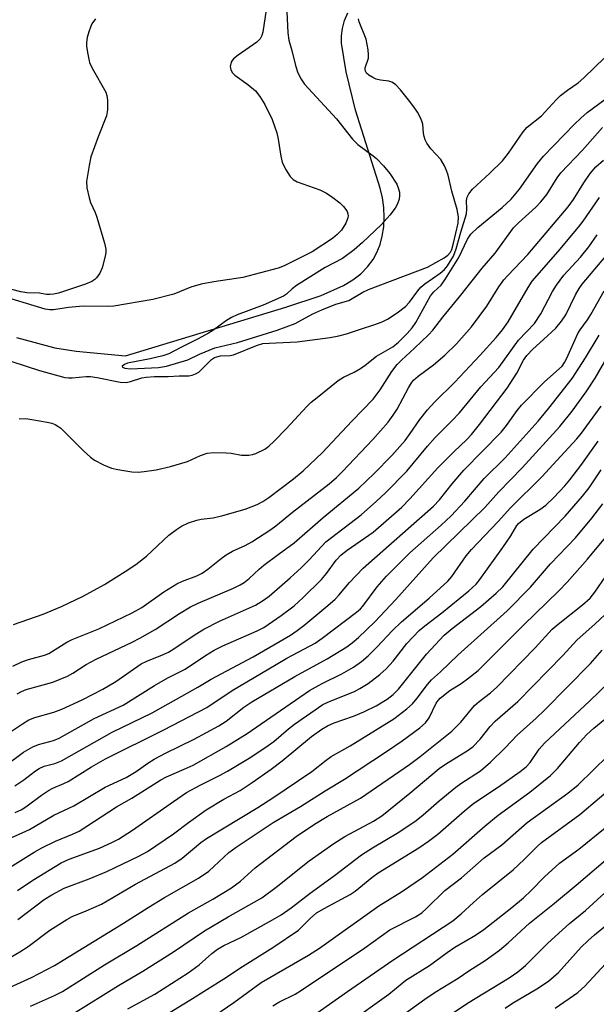
# Model space of a CAD drawing. Units: inches. Extents: x 1255771 to 1261771, y 597450 to 601450.
# Drawn here: x 1260523 to 1260656, y 597698 to 597926 of the extents above; entities that cross this region are included whole.
import ezdxf

# ---------------------------------------------------------------- set-up
doc = ezdxf.new("R2010")
doc.units = ezdxf.units.IN
doc.header["$MEASUREMENT"] = 0
doc.layers.add('HYDRO-Single Line Stream', color=4, linetype='Continuous')
doc.layers.add('Undefined', color=1, linetype='Continuous')

msp = doc.modelspace()

# ---------------------------------------------------------------- linework, layer by layer
at = {"layer": 'HYDRO-Single Line Stream'}
msp.add_lwpolyline([(1260521.92, 597852.6), (1260530.81, 597850.2), (1260535.75, 597849.43), (1260547.16, 597848.33), (1260584.28, 597859.65), (1260592.47, 597862.34), (1260597.59, 597864.62), (1260599.75, 597865.95), (1260601.61, 597867.38), (1260603.17, 597868.95), (1260604.45, 597870.65), (1260605.36, 597872.3), (1260606.08, 597874.12), (1260606.6, 597876.09), (1260606.92, 597878.19), (1260607.03, 597880.41), (1260606.93, 597882.68), (1260606.62, 597884.96), (1260606.1, 597887.18), (1260600.43, 597905.23), (1260598.22, 597914.08), (1260597.18, 597920.76), (1260597.15, 597922.44), (1260597.39, 597924.18), (1260597.88, 597925.96), (1260598.62, 597927.8)], dxfattribs=at)
at = {"layer": 'Undefined'}
for points, elevation in [([(1260521.49, 597748.8), (1260523.61, 597750.21), (1260526.29, 597752.24), (1260527.18, 597752.83), (1260528.32, 597753.32), (1260530.8, 597753.98), (1260532.34, 597754.59), (1260544.07, 597761.2), (1260553.34, 597765.68), (1260563.85, 597771.62), (1260566.97, 597773.47), (1260576.69, 597778.67), (1260585.35, 597783.69), (1260586.9, 597784.73), (1260588.44, 597785.93), (1260593.99, 597790.52), (1260595.68, 597792.01), (1260596.55, 597792.93), (1260599.01, 597795.87), (1260602.18, 597799.22), (1260618.46, 597813.56), (1260619.83, 597815.05), (1260622.76, 597818.75), (1260625.45, 597821.9), (1260634.09, 597830.68), (1260635.32, 597832.2), (1260637.79, 597835.66), (1260638.84, 597836.91), (1260644.14, 597842.36), (1260648.21, 597845.99), (1260648.8, 597846.79), (1260649.35, 597847.82), (1260651.84, 597853.55), (1260652.39, 597854.4), (1260654.08, 597856.66), (1260654.88, 597857.89), (1260658, 597863.42)], 638), ([(1260521.58, 597742.58), (1260523.16, 597743.35), (1260524.4, 597744.15), (1260527.7, 597746.62), (1260529.34, 597747.75), (1260530.33, 597748.27), (1260532.86, 597749.33), (1260533.86, 597749.82), (1260539.26, 597753.21), (1260542.51, 597755.03), (1260556.01, 597761.76), (1260565.94, 597766.93), (1260571.86, 597770.85), (1260582, 597776.92), (1260584.52, 597778.36), (1260591.06, 597781.85), (1260592.7, 597783.01), (1260600.63, 597789.04), (1260601.53, 597789.81), (1260602.09, 597790.43), (1260605.38, 597794.85), (1260607.56, 597797.35), (1260612.97, 597802.78), (1260620.21, 597809.13), (1260622.51, 597811.29), (1260625.69, 597814.67), (1260630.16, 597819.99), (1260635.04, 597824.74), (1260642.67, 597833.26), (1260645.15, 597836.21), (1260650.59, 597843.13), (1260653.67, 597847.93), (1260656.81, 597853.14)], 640), ([(1260519.29, 597736.1), (1260524.93, 597738.72), (1260530.51, 597742.01), (1260535.15, 597744.17), (1260542.45, 597748.52), (1260547.31, 597750.71), (1260549.6, 597752.11), (1260552.28, 597754.02), (1260553.8, 597754.93), (1260556.38, 597756.32), (1260563, 597759.56), (1260568.76, 597762.71), (1260570.42, 597763.77), (1260574.55, 597766.98), (1260576.42, 597768.28), (1260586.33, 597774.1), (1260593.85, 597778.17), (1260598.35, 597780.97), (1260599.62, 597781.87), (1260601.09, 597783.11), (1260604.84, 597786.77), (1260609.77, 597791.96), (1260618.41, 597801.59), (1260630.33, 597813.23), (1260633.57, 597816.87), (1260639, 597822.39), (1260647.72, 597832.01), (1260650.58, 597835.55), (1260653.83, 597840.01), (1260655.86, 597843.17), (1260658.95, 597848.48)], 642), ([(1260519.81, 597729.61), (1260526.01, 597733.43), (1260527.8, 597734.44), (1260530.91, 597736), (1260534.89, 597737.59), (1260536.43, 597738.31), (1260545.05, 597743.9), (1260548.63, 597745.9), (1260555.34, 597750.22), (1260556.62, 597750.88), (1260560.73, 597752.63), (1260562.79, 597753.61), (1260570.45, 597757.9), (1260575.32, 597760.94), (1260589.76, 597770.86), (1260592.64, 597772.47), (1260597.25, 597774.69), (1260599.95, 597776.25), (1260601.78, 597777.59), (1260603.31, 597778.86), (1260605.32, 597780.89), (1260608.94, 597784.75), (1260611.03, 597786.78), (1260617.44, 597792.24), (1260621.79, 597796.22), (1260622.71, 597797.27), (1260626.01, 597802.05), (1260627.22, 597803.53), (1260633.42, 597809.99), (1260636.27, 597813.19), (1260643.63, 597820.41), (1260646.05, 597823.15), (1260651.63, 597829.17), (1260652.69, 597830.48), (1260657.25, 597836.68)], 644), ([(1260522.16, 597724.52), (1260525.71, 597726.93), (1260532.25, 597730.97), (1260534.06, 597731.8), (1260541.15, 597734.35), (1260543.98, 597735.64), (1260545.5, 597736.46), (1260548.77, 597738.51), (1260558.22, 597745.2), (1260561.29, 597747.23), (1260564.41, 597748.96), (1260568.92, 597751.19), (1260570.79, 597752.2), (1260575.75, 597755.22), (1260579.41, 597757.58), (1260581.5, 597759.08), (1260584.85, 597761.98), (1260586.26, 597763.09), (1260592.82, 597767.59), (1260594.49, 597768.42), (1260600.16, 597770.63), (1260601.43, 597771.3), (1260603.32, 597772.51), (1260606.01, 597774.55), (1260607.51, 597775.9), (1260609.11, 597777.67), (1260612.31, 597781.78), (1260615.17, 597784.75), (1260616.48, 597785.86), (1260620.37, 597788.86), (1260626.64, 597793.92), (1260628.3, 597795.45), (1260629.18, 597796.54), (1260634.5, 597803.95), (1260636.34, 597806.66), (1260637.75, 597809.04), (1260638.11, 597809.52), (1260639.37, 597810.54), (1260643.08, 597812.74), (1260644.44, 597813.76), (1260646.32, 597815.56), (1260648.84, 597818.23), (1260650.06, 597819.65), (1260652.58, 597822.93), (1260656.62, 597828.59)], 646), ([(1260522.22, 597717.81), (1260528.31, 597722.49), (1260530.05, 597723.59), (1260532.95, 597725.06), (1260538.76, 597727.23), (1260542.83, 597728.96), (1260550.19, 597732.53), (1260552.21, 597733.62), (1260558.27, 597737.71), (1260561.69, 597740.28), (1260565.83, 597743.22), (1260569.9, 597745.69), (1260573.65, 597747.68), (1260576.47, 597749.56), (1260580.85, 597752.64), (1260583.44, 597754.57), (1260590.17, 597760.21), (1260592.62, 597761.93), (1260593.9, 597762.67), (1260595.46, 597763.36), (1260599.95, 597764.91), (1260602.31, 597765.94), (1260605.17, 597767.34), (1260607.73, 597768.85), (1260609.12, 597769.94), (1260610.34, 597771.19), (1260616.8, 597779.26), (1260620.92, 597783.66), (1260622.74, 597785.21), (1260629.39, 597790.33), (1260632.99, 597793.4), (1260634.51, 597794.9), (1260641.52, 597803.57), (1260648.97, 597811.27), (1260652.99, 597815.87), (1260654.48, 597817.77), (1260657.25, 597821.99)], 648), ([(1260518.23, 597707.71), (1260522.7, 597710.33), (1260524.62, 597711.6), (1260529.58, 597715.39), (1260533.52, 597717.84), (1260534.8, 597718.51), (1260538.01, 597719.82), (1260541.57, 597721.42), (1260549.46, 597726.02), (1260558.56, 597730.87), (1260560.24, 597732.03), (1260564.59, 597735.64), (1260565.86, 597736.58), (1260577.79, 597743.8), (1260581.23, 597746), (1260590.26, 597752.08), (1260593.61, 597754.75), (1260594.75, 597755.55), (1260599.16, 597758.06), (1260609.26, 597764.32), (1260612.27, 597766.65), (1260613.59, 597767.79), (1260614.71, 597769.09), (1260617.09, 597772.29), (1260618.01, 597773.32), (1260620.08, 597775.22), (1260624.06, 597779.08), (1260635.48, 597789.34), (1260640.94, 597794.81), (1260645.54, 597800.16), (1260651.31, 597806.23), (1260655.1, 597810.76), (1260657.67, 597814.12)], 650), ([(1260519.41, 597701.69), (1260525.36, 597704.45), (1260530.73, 597707.23), (1260546.64, 597716.97), (1260552.39, 597720.66), (1260556.15, 597722.95), (1260564.05, 597727.38), (1260566.43, 597729.06), (1260571.09, 597733.34), (1260572.77, 597734.61), (1260581.33, 597740.28), (1260587.69, 597744.02), (1260593.39, 597747.65), (1260597.84, 597750.31), (1260607.56, 597756.76), (1260611.17, 597759.24), (1260615.29, 597762.2), (1260616.64, 597763.35), (1260617.49, 597764.51), (1260619.1, 597767.95), (1260619.5, 597768.54), (1260620.02, 597769.12), (1260622.2, 597770.86), (1260624.86, 597772.51), (1260626.34, 597773.54), (1260628.79, 597775.49), (1260639.27, 597785.96), (1260647.49, 597793.97), (1260649.38, 597795.97), (1260654.15, 597801.25), (1260663.21, 597812.21)], 652), ([(1260525.13, 597697.8), (1260530.72, 597700.22), (1260532.55, 597701.18), (1260542.26, 597707.37), (1260549.76, 597711.86), (1260561.69, 597719.37), (1260567.37, 597722.58), (1260571.65, 597725.18), (1260572.62, 597725.84), (1260573.74, 597726.74), (1260577.13, 597729.84), (1260586.69, 597737.06), (1260590.88, 597739.9), (1260593.83, 597741.72), (1260601.58, 597745.96), (1260612.86, 597753.72), (1260615.38, 597755.62), (1260622.67, 597761.45), (1260624.77, 597763.57), (1260627.97, 597767.43), (1260629.02, 597768.35), (1260631.67, 597770.31), (1260633.12, 597771.6), (1260641.97, 597780.77), (1260645.97, 597785.07), (1260647.32, 597786.22), (1260652.97, 597790.67), (1260654.7, 597792.27), (1260655.82, 597793.62), (1260658.34, 597797.32)], 654), ([(1260535.06, 597696.07), (1260545.49, 597702.57), (1260551.18, 597705.89), (1260558.28, 597710.35), (1260565.42, 597715.19), (1260570.92, 597718.45), (1260578.69, 597722.88), (1260581.99, 597725.3), (1260589.66, 597731.42), (1260595.36, 597735.44), (1260597.89, 597737.04), (1260604.56, 597740.61), (1260606.51, 597741.84), (1260612.97, 597747.09), (1260619.77, 597752.78), (1260621.25, 597753.81), (1260626.45, 597757.06), (1260627.62, 597757.93), (1260629.29, 597759.63), (1260631.57, 597762.56), (1260632.72, 597763.8), (1260638, 597768.31), (1260648.37, 597778.98), (1260651.67, 597782.54), (1260655.9, 597786.31), (1260661.59, 597791.6)], 656), ([(1260547.71, 597697.15), (1260553.94, 597700.59), (1260561.64, 597705.52), (1260564.2, 597707.35), (1260567.09, 597710), (1260568.42, 597711), (1260569.88, 597711.8), (1260573.85, 597713.71), (1260581.15, 597717.73), (1260583.15, 597718.92), (1260585.46, 597720.52), (1260589.88, 597723.97), (1260595.51, 597728.03), (1260601.75, 597732.79), (1260604.34, 597734.43), (1260610.45, 597738.06), (1260614.41, 597740.8), (1260616.05, 597742.1), (1260619.77, 597745.34), (1260623.61, 597748.48), (1260624.78, 597749.33), (1260629.31, 597752.29), (1260631.67, 597754.29), (1260635.03, 597757.58), (1260637.86, 597760.52), (1260642.24, 597764.49), (1260644.12, 597766.3), (1260654.78, 597777.08), (1260657.48, 597780.17)], 658), ([(1260549.27, 597691.37), (1260562.01, 597699.13), (1260569.91, 597704.12), (1260574.19, 597706.96), (1260581.29, 597711.35), (1260587.18, 597715.38), (1260588, 597716.14), (1260589.88, 597718.09), (1260591.39, 597719.35), (1260593.11, 597720.39), (1260599.19, 597723.66), (1260600.28, 597724.44), (1260604.2, 597727.6), (1260605.64, 597728.67), (1260615.08, 597734.45), (1260617.33, 597735.98), (1260619.42, 597737.63), (1260625.63, 597743), (1260627.78, 597744.76), (1260633.47, 597748.55), (1260638.55, 597752.15), (1260639.92, 597753.23), (1260640.83, 597754.21), (1260642.91, 597757.25), (1260644.12, 597758.65), (1260654.65, 597768.5), (1260659.05, 597772.74)], 660), ([(1260564.65, 597693.49), (1260572.25, 597698.61), (1260578.56, 597703.28), (1260589.48, 597709.58), (1260592.09, 597711.21), (1260605.77, 597721.02), (1260611.04, 597724.27), (1260615.89, 597727.56), (1260622.9, 597732.96), (1260630.42, 597739.54), (1260633.4, 597742), (1260640.79, 597747.32), (1260645.57, 597751.15), (1260647.15, 597752.78), (1260652.26, 597758.86), (1260653.97, 597760.7), (1260655.57, 597762.14), (1260660.19, 597765.91)], 662), ([(1260581.23, 597697.82), (1260582.67, 597698.67), (1260586.4, 597700.58), (1260587.86, 597701.48), (1260602.58, 597711.3), (1260608.31, 597715.44), (1260614.25, 597718.45), (1260615.78, 597719.42), (1260616.86, 597720.38), (1260621.11, 597724.54), (1260624.97, 597727.52), (1260630.19, 597732.11), (1260634.27, 597735.15), (1260640.11, 597740.34), (1260649.56, 597747.11), (1260651.95, 597749.03), (1260662.35, 597759.25)], 664), ([(1260590.24, 597695.29), (1260598.51, 597701.16), (1260609.01, 597708.43), (1260622.97, 597717.57), (1260624.87, 597719.13), (1260627.7, 597721.76), (1260629.81, 597723.6), (1260636.91, 597729.33), (1260639.46, 597731.73), (1260642.39, 597734.68), (1260643.48, 597735.65), (1260652.33, 597742.18), (1260661.43, 597749.9)], 666), ([(1260598.62, 597693.77), (1260608.08, 597700.57), (1260612.06, 597703.76), (1260617.54, 597707.18), (1260621.61, 597710.21), (1260623.43, 597711.45), (1260628.17, 597714.21), (1260630.1, 597715.5), (1260636.58, 597720.59), (1260639.29, 597722.89), (1260641.05, 597724.52), (1260644.16, 597727.69), (1260647.61, 597730.86), (1260652.13, 597734.11), (1260658.23, 597739.07)], 668), ([(1260611.2, 597695.58), (1260616.43, 597699.41), (1260618.86, 597701.01), (1260624.17, 597704.27), (1260626.65, 597705.96), (1260630.39, 597708.35), (1260633.76, 597710.75), (1260635.71, 597712.42), (1260640.66, 597717.03), (1260646.44, 597721.6), (1260651.52, 597725.81), (1260660.33, 597733.33)], 670), ([(1260618.53, 597693.25), (1260626.29, 597698.49), (1260635.95, 597704.31), (1260637.99, 597705.71), (1260639.73, 597707.23), (1260644.92, 597712.39), (1260649.94, 597716.88), (1260653.62, 597719.95), (1260662.64, 597728.13)], 672), ([(1260635.02, 597697.32), (1260636.77, 597698.45), (1260642.41, 597701.76), (1260645.09, 597703.58), (1260647.42, 597705.57), (1260652.67, 597711.42), (1260654.25, 597712.96), (1260655.76, 597714.3), (1260665.5, 597722.29)], 674), ([(1260646.66, 597697.34), (1260651.86, 597700.92), (1260653.48, 597702.39), (1260658.29, 597707.59)], 676)]:
    msp.add_lwpolyline(points, dxfattribs=dict(at, elevation=elevation))
for points in [[(1260579.73, 597928.49, 624), (1260578.92, 597923.3, 624), (1260578.71, 597922.5, 624), (1260578.35, 597921.79, 624), (1260577.56, 597921.01, 624), (1260573.19, 597918.01, 624), (1260572.15, 597917.16, 624), (1260571.83, 597916.77, 624), (1260571.59, 597916.33, 624), (1260571.36, 597915.35, 624), (1260571.5, 597914.58, 624), (1260571.92, 597913.86, 624), (1260572.47, 597913.34, 624), (1260575.43, 597911.17, 624), (1260577.2, 597909.71, 624), (1260578.24, 597908.43, 624), (1260579.41, 597906.54, 624), (1260581.08, 597903.05, 624), (1260582.19, 597899.96, 624), (1260582.51, 597898.54, 624), (1260583.07, 597894.55, 624), (1260583.38, 597893.16, 624), (1260584.15, 597891.58, 624), (1260585.25, 597889.87, 624), (1260585.94, 597889.17, 624), (1260586.88, 597888.63, 624), (1260592.1, 597886.76, 624), (1260593.69, 597886.04, 624), (1260595.12, 597885.04, 624), (1260596.74, 597883.77, 624), (1260597.58, 597882.93, 624), (1260598.14, 597882.24, 624), (1260598.43, 597881.75, 624), (1260598.61, 597881.24, 624), (1260598.67, 597880.75, 624), (1260598.62, 597880.3, 624), (1260598.18, 597879.1, 624), (1260597.13, 597877.46, 624), (1260596.16, 597876.42, 624), (1260595.07, 597875.51, 624), (1260590.38, 597872.4, 624), (1260583.84, 597869.2, 624), (1260582.51, 597868.65, 624), (1260574.31, 597866.48, 624), (1260567.62, 597865.51, 624), (1260564.64, 597864.96, 624), (1260562.25, 597864.25, 624), (1260558.29, 597862.66, 624), (1260553.45, 597861.41, 624), (1260544.45, 597859.87, 624), (1260542.88, 597859.79, 624), (1260537.3, 597859.84, 624), (1260533.9, 597859.56, 624), (1260530.46, 597859, 624), (1260529.61, 597858.98, 624), (1260528.51, 597859.15, 624), (1260517.3, 597862.57, 624)], [(1260584.5, 597928, 622), (1260584.73, 597923.15, 622), (1260584.94, 597921.47, 622), (1260585.66, 597919.06, 622), (1260586.47, 597915.57, 622), (1260587.06, 597913.88, 622), (1260587.8, 597912.42, 622), (1260588.59, 597911.28, 622), (1260595.98, 597903.23, 622), (1260599.67, 597898.49, 622), (1260600.93, 597897.32, 622), (1260604.18, 597894.93, 622), (1260605.29, 597894.01, 622), (1260606.9, 597892.37, 622), (1260608.38, 597890.54, 622), (1260609.96, 597888.07, 622), (1260610.3, 597887.29, 622), (1260610.56, 597886.26, 622), (1260610.61, 597885.47, 622), (1260610.48, 597884.64, 622), (1260610.12, 597883.55, 622), (1260609.57, 597882.54, 622), (1260608.35, 597880.92, 622), (1260606.36, 597878.67, 622), (1260602.05, 597874.6, 622), (1260600.12, 597872.93, 622), (1260597.39, 597870.92, 622), (1260593.38, 597868.78, 622), (1260586.74, 597864.67, 622), (1260585.71, 597863.88, 622), (1260584.41, 597862.6, 622), (1260583.75, 597862.14, 622), (1260579.05, 597860.08, 622), (1260573.01, 597857.82, 622), (1260571.7, 597857.25, 622), (1260570.5, 597856.53, 622), (1260567.56, 597854.38, 622), (1260566.33, 597853.6, 622), (1260563.99, 597852.3, 622), (1260559.97, 597850.3, 622), (1260557.17, 597848.8, 622), (1260555.77, 597848.34, 622), (1260552.87, 597847.65, 622), (1260547.62, 597846.64, 622), (1260546.91, 597846.37, 622), (1260546.4, 597845.93, 622), (1260546.45, 597845.72, 622), (1260546.97, 597845.47, 622), (1260548.32, 597845.33, 622), (1260554.81, 597845.68, 622), (1260556.64, 597845.93, 622), (1260561.54, 597847.45, 622), (1260564.26, 597848.73, 622), (1260567.85, 597850.18, 622), (1260573.1, 597851.45, 622), (1260582.29, 597854.31, 622), (1260586.39, 597855.88, 622), (1260590.49, 597858.08, 622), (1260592.61, 597859.04, 622), (1260595.82, 597860.3, 622), (1260598.86, 597861.18, 622), (1260602.07, 597863.06, 622), (1260603.41, 597863.7, 622), (1260617.04, 597868.92, 622), (1260618.98, 597869.93, 622), (1260620.9, 597871.03, 622), (1260621.79, 597871.65, 622), (1260622.39, 597872.32, 622), (1260622.7, 597872.99, 622), (1260623.09, 597874.42, 622), (1260624.14, 597879.04, 622), (1260624.28, 597880.51, 622), (1260623.95, 597882.22, 622), (1260622.67, 597886.5, 622), (1260621.85, 597890.17, 622), (1260621.49, 597891.27, 622), (1260621.03, 597892.32, 622), (1260620.16, 597893.81, 622), (1260617.86, 597896.29, 622), (1260616.9, 597897.61, 622), (1260616.52, 597898.36, 622), (1260616.27, 597899.14, 622), (1260616.13, 597899.95, 622), (1260615.97, 597901.96, 622), (1260615.78, 597902.68, 622), (1260615.44, 597903.48, 622), (1260614.75, 597904.76, 622), (1260613.92, 597905.98, 622), (1260612.68, 597907.64, 622), (1260610.8, 597909.93, 622), (1260609.67, 597911.16, 622), (1260608.84, 597911.73, 622), (1260608.11, 597911.95, 622), (1260606.2, 597912.17, 622), (1260605.18, 597912.44, 622), (1260604.43, 597912.78, 622), (1260603.49, 597913.34, 622), (1260602.92, 597913.83, 622), (1260602.68, 597914.23, 622), (1260602.6, 597914.63, 622), (1260602.64, 597915.03, 622), (1260603.4, 597917.26, 622), (1260603.44, 597918.08, 622), (1260603.34, 597919.2, 622), (1260602.86, 597921.71, 622), (1260601.24, 597925.68, 622), (1260601.07, 597926.38, 622)], [(1260540.17, 597926.42, 626), (1260539.36, 597925.25, 626), (1260539, 597924.48, 626), (1260538.64, 597923.41, 626), (1260538.29, 597922.04, 626), (1260538.11, 597920.93, 626), (1260538.14, 597920.06, 626), (1260538.33, 597918.6, 626), (1260538.82, 597916.31, 626), (1260539.44, 597914.99, 626), (1260542.56, 597909.44, 626), (1260542.85, 597908.66, 626), (1260542.99, 597907.57, 626), (1260542.97, 597905.32, 626), (1260542.76, 597903.93, 626), (1260540.82, 597899.03, 626), (1260539.12, 597894.43, 626), (1260538.69, 597892.44, 626), (1260538.12, 597888.71, 626), (1260538.19, 597887.25, 626), (1260538.69, 597884.93, 626), (1260539.06, 597883.84, 626), (1260540.09, 597881.54, 626), (1260540.48, 597880.44, 626), (1260542.3, 597874.48, 626), (1260542.57, 597873.09, 626), (1260542.57, 597872.29, 626), (1260542.44, 597871.46, 626), (1260541.76, 597868.73, 626), (1260541.19, 597867.49, 626), (1260540.41, 597866.41, 626), (1260540.04, 597866.04, 626), (1260539.37, 597865.59, 626), (1260537.86, 597864.92, 626), (1260531.64, 597862.9, 626), (1260530.5, 597862.64, 626), (1260529.64, 597862.54, 626), (1260528.84, 597862.58, 626), (1260527.23, 597862.83, 626), (1260524.28, 597862.98, 626), (1260522.87, 597863.16, 626), (1260513.62, 597865.54, 626)], [(1260520.81, 597847.04, 624), (1260527.19, 597844.96, 624), (1260533.1, 597843.37, 624), (1260533.94, 597843.25, 624), (1260534.76, 597843.23, 624), (1260538.03, 597843.57, 624), (1260539.06, 597843.56, 624), (1260540.59, 597843.35, 624), (1260545.9, 597842.29, 624), (1260547.26, 597842.21, 624), (1260548.31, 597842.4, 624), (1260550.89, 597843.26, 624), (1260551.93, 597843.44, 624), (1260553.83, 597843.57, 624), (1260556.98, 597843.55, 624), (1260559.53, 597843.72, 624), (1260561.78, 597843.72, 624), (1260562.6, 597843.85, 624), (1260563.37, 597844.15, 624), (1260564.09, 597844.6, 624), (1260567.05, 597847.48, 624), (1260567.77, 597847.95, 624), (1260568.29, 597848.16, 624), (1260569.16, 597848.32, 624), (1260571.35, 597848.42, 624), (1260572.17, 597848.6, 624), (1260577.48, 597850.77, 624), (1260578.96, 597851.19, 624), (1260580.41, 597851.32, 624), (1260586.85, 597851.58, 624), (1260594.5, 597852.61, 624), (1260596.52, 597852.96, 624), (1260598.3, 597853.43, 624), (1260601.75, 597854.62, 624), (1260604.63, 597855.51, 624), (1260606.55, 597856.22, 624), (1260607.84, 597856.88, 624), (1260610.05, 597858.31, 624), (1260611.95, 597859.77, 624), (1260612.93, 597860.8, 624), (1260614.79, 597863.41, 624), (1260615.54, 597864.28, 624), (1260616.41, 597865, 624), (1260619.97, 597867.46, 624), (1260620.98, 597868.36, 624), (1260621.71, 597869.21, 624), (1260623.09, 597871.46, 624), (1260623.73, 597873.1, 624), (1260624.79, 597877.01, 624), (1260626.06, 597881.24, 624), (1260626.2, 597882.3, 624), (1260626.09, 597884.31, 624), (1260626.27, 597885.11, 624), (1260626.61, 597885.86, 624), (1260627.48, 597886.92, 624), (1260631.52, 597890.62, 624), (1260634.46, 597893.49, 624), (1260635.8, 597895.25, 624), (1260639.25, 597900.25, 624), (1260640.18, 597901.33, 624), (1260643.49, 597903.96, 624), (1260646.86, 597907.65, 624), (1260647.9, 597908.65, 624), (1260649.45, 597909.9, 624), (1260651.92, 597911.59, 624), (1260653.26, 597912.69, 624), (1260663.02, 597922.14, 624)], [(1260522.54, 597833.74, 626), (1260524.03, 597833.82, 626), (1260525.48, 597833.65, 626), (1260528.97, 597833.02, 626), (1260530.11, 597832.76, 626), (1260530.87, 597832.47, 626), (1260531.49, 597832.1, 626), (1260532.14, 597831.59, 626), (1260537.4, 597826.39, 626), (1260539.06, 597824.87, 626), (1260539.96, 597824.2, 626), (1260542.03, 597823.13, 626), (1260543.9, 597822.34, 626), (1260545.34, 597822.01, 626), (1260548.59, 597821.5, 626), (1260550.05, 597821.4, 626), (1260551.45, 597821.55, 626), (1260554.25, 597821.99, 626), (1260557.58, 597822.75, 626), (1260561.51, 597823.9, 626), (1260564.47, 597825.29, 626), (1260566.06, 597825.82, 626), (1260567.51, 597825.94, 626), (1260570.44, 597825.9, 626), (1260571.61, 597825.79, 626), (1260573.97, 597825.39, 626), (1260575.7, 597825.34, 626), (1260576.54, 597825.48, 626), (1260577.34, 597825.76, 626), (1260579.39, 597826.76, 626), (1260580.3, 597827.45, 626), (1260581.53, 597828.59, 626), (1260584.34, 597831.44, 626), (1260589.1, 597836.61, 626), (1260590.15, 597837.62, 626), (1260591.48, 597838.74, 626), (1260596.41, 597842.64, 626), (1260597.65, 597843.38, 626), (1260600.11, 597844.58, 626), (1260601.53, 597845.4, 626), (1260602.64, 597846.16, 626), (1260605.27, 597848.25, 626), (1260609.02, 597850.45, 626), (1260610.32, 597851.53, 626), (1260612.38, 597853.5, 626), (1260613.51, 597854.8, 626), (1260614.39, 597856.07, 626), (1260617.77, 597862.21, 626), (1260618.56, 597863.16, 626), (1260620.21, 597864.75, 626), (1260621.22, 597866.17, 626), (1260624.29, 597871.12, 626), (1260626.29, 597875.33, 626), (1260627.09, 597876.52, 626), (1260628.71, 597878.06, 626), (1260634.38, 597882.73, 626), (1260636.41, 597884.61, 626), (1260638.36, 597886.94, 626), (1260642.54, 597892.91, 626), (1260643.93, 597894.59, 626), (1260651.1, 597901.98, 626), (1260652.55, 597903.39, 626), (1260654.07, 597904.73, 626), (1260658.1, 597907.71, 626)], [(1260521.21, 597786.16, 628), (1260528.04, 597788.53, 628), (1260532.31, 597790.35, 628), (1260537.3, 597792.68, 628), (1260542.27, 597795.39, 628), (1260547.08, 597798.4, 628), (1260549.54, 597800.07, 628), (1260552, 597801.96, 628), (1260557.19, 597806.81, 628), (1260558.96, 597808.17, 628), (1260560.13, 597808.93, 628), (1260561.73, 597809.65, 628), (1260563.67, 597810.34, 628), (1260564.68, 597810.55, 628), (1260567.41, 597810.87, 628), (1260569.67, 597811.35, 628), (1260574.84, 597812.89, 628), (1260577.64, 597813.94, 628), (1260578.96, 597814.61, 628), (1260580.35, 597815.53, 628), (1260586.05, 597819.87, 628), (1260588.28, 597821.72, 628), (1260592.76, 597825.97, 628), (1260599.52, 597833.19, 628), (1260604.49, 597838.31, 628), (1260606.14, 597840.51, 628), (1260608.84, 597844.69, 628), (1260610.07, 597846.32, 628), (1260611.05, 597847.37, 628), (1260614.06, 597850.1, 628), (1260617.28, 597853.21, 628), (1260618.31, 597854.28, 628), (1260620.58, 597857.3, 628), (1260624.8, 597862.41, 628), (1260629.73, 597868.68, 628), (1260632.75, 597872.1, 628), (1260636.98, 597878.02, 628), (1260638.1, 597879.18, 628), (1260642.14, 597882.77, 628), (1260643.33, 597883.98, 628), (1260644.71, 597885.71, 628), (1260647.12, 597889.55, 628), (1260647.97, 597890.73, 628), (1260652.94, 597895.98, 628), (1260657.57, 597901.24, 628)], [(1260521.02, 597776.53, 630), (1260523.1, 597777.49, 630), (1260524.7, 597778.05, 630), (1260528.35, 597779.06, 630), (1260529.37, 597779.46, 630), (1260533.55, 597782.02, 630), (1260534.8, 597782.71, 630), (1260540.99, 597785.18, 630), (1260548.66, 597788.85, 630), (1260550.88, 597790.08, 630), (1260556.04, 597793.7, 630), (1260559.05, 597795.56, 630), (1260560.35, 597796.2, 630), (1260563.62, 597797.44, 630), (1260564.88, 597798.07, 630), (1260566.2, 597798.96, 630), (1260569.28, 597801.46, 630), (1260570.43, 597802.27, 630), (1260571.9, 597803.1, 630), (1260574.81, 597804.43, 630), (1260576.37, 597805.26, 630), (1260580.8, 597808.14, 630), (1260581.98, 597809.02, 630), (1260585.79, 597812.13, 630), (1260594.28, 597818.72, 630), (1260595.97, 597820.19, 630), (1260597.38, 597821.61, 630), (1260604.37, 597829.01, 630), (1260607.97, 597833.02, 630), (1260609.15, 597834.6, 630), (1260610.06, 597836.01, 630), (1260612.63, 597840.97, 630), (1260613.35, 597842.13, 630), (1260613.85, 597842.74, 630), (1260614.9, 597843.67, 630), (1260618.46, 597846.3, 630), (1260621.09, 597848.5, 630), (1260623.79, 597851.12, 630), (1260627.25, 597855.06, 630), (1260630.81, 597859.84, 630), (1260633.62, 597864.34, 630), (1260634.74, 597865.92, 630), (1260635.65, 597866.97, 630), (1260640.32, 597871.84, 630), (1260649.6, 597882.88, 630), (1260650.88, 597884.58, 630), (1260653.26, 597888.42, 630), (1260654.71, 597890.61, 630), (1260656.06, 597892.09, 630), (1260657.85, 597893.65, 630)], [(1260522.06, 597770.08, 632), (1260523.07, 597770.67, 632), (1260524.12, 597771.13, 632), (1260530.29, 597772.78, 632), (1260533.69, 597774.19, 632), (1260534.92, 597774.88, 632), (1260538.02, 597776.85, 632), (1260540.34, 597778.12, 632), (1260548.68, 597782.03, 632), (1260550.47, 597782.98, 632), (1260553.98, 597785.01, 632), (1260559.64, 597788.73, 632), (1260562.2, 597790.23, 632), (1260563.98, 597791.08, 632), (1260572.11, 597794.56, 632), (1260573.7, 597795.32, 632), (1260574.62, 597795.9, 632), (1260575.76, 597796.78, 632), (1260578.05, 597798.95, 632), (1260579.16, 597799.87, 632), (1260582.45, 597802.36, 632), (1260586.17, 597805.03, 632), (1260592.87, 597810.89, 632), (1260601.2, 597817.72, 632), (1260604.74, 597821.09, 632), (1260608.8, 597825.27, 632), (1260611.87, 597828.76, 632), (1260613.09, 597830.37, 632), (1260615.29, 597833.63, 632), (1260617.1, 597835.89, 632), (1260618.72, 597837.6, 632), (1260623.41, 597842.22, 632), (1260629.2, 597848.43, 632), (1260632.93, 597852.62, 632), (1260634.42, 597854.41, 632), (1260635.77, 597856.25, 632), (1260640.37, 597864.17, 632), (1260641.33, 597865.63, 632), (1260647.33, 597872.5, 632), (1260652.06, 597878.15, 632), (1260653.12, 597879.56, 632), (1260656.9, 597885, 632)], [(1260520.31, 597761.17, 634), (1260523.28, 597763.18, 634), (1260524.78, 597764.05, 634), (1260526.11, 597764.59, 634), (1260530.51, 597765.88, 634), (1260532.38, 597766.57, 634), (1260537.14, 597768.73, 634), (1260541.86, 597771.15, 634), (1260544.93, 597772.94, 634), (1260550.79, 597777.06, 634), (1260552.11, 597777.69, 634), (1260555.74, 597779.11, 634), (1260557.08, 597779.73, 634), (1260558.35, 597780.49, 634), (1260563.04, 597783.66, 634), (1260565.31, 597785.07, 634), (1260568.92, 597786.91, 634), (1260577.23, 597790.66, 634), (1260578.86, 597791.59, 634), (1260580.41, 597792.73, 634), (1260585.29, 597796.94, 634), (1260587.8, 597799.27, 634), (1260589.63, 597801.1, 634), (1260593.51, 597805.26, 634), (1260601.69, 597811.56, 634), (1260605.27, 597814.67, 634), (1260607.37, 597816.63, 634), (1260612.26, 597821.67, 634), (1260617.06, 597827.44, 634), (1260618.83, 597829.43, 634), (1260622.72, 597833.3, 634), (1260624.47, 597835.16, 634), (1260629.42, 597841.21, 634), (1260633.6, 597845.62, 634), (1260638.15, 597852.01, 634), (1260641.81, 597855.87, 634), (1260643.28, 597858.09, 634), (1260646, 597863.22, 634), (1260646.9, 597864.72, 634), (1260648.66, 597867.05, 634), (1260652.47, 597871.18, 634), (1260654.39, 597873.57, 634), (1260656.36, 597876.35, 634)], [(1260519.28, 597753.45, 636), (1260523.51, 597756.6, 636), (1260525.68, 597757.86, 636), (1260526.99, 597758.36, 636), (1260530.48, 597759.27, 636), (1260531.8, 597759.8, 636), (1260539.88, 597764.37, 636), (1260546.58, 597767.47, 636), (1260553.87, 597772.06, 636), (1260556.94, 597773.8, 636), (1260560.98, 597775.83, 636), (1260565.68, 597779, 636), (1260567.66, 597780.17, 636), (1260569.7, 597781.21, 636), (1260577.62, 597784.68, 636), (1260579.15, 597785.44, 636), (1260583.15, 597788.21, 636), (1260586.2, 597790.49, 636), (1260588.23, 597792.31, 636), (1260592.52, 597796.6, 636), (1260593.67, 597797.96, 636), (1260595.95, 597801.06, 636), (1260597.1, 597802.29, 636), (1260598.47, 597803.38, 636), (1260604.47, 597807.53, 636), (1260611.1, 597813.35, 636), (1260612.96, 597815.22, 636), (1260619.45, 597822.43, 636), (1260623.14, 597826.11, 636), (1260626.15, 597828.96, 636), (1260627.27, 597830.16, 636), (1260629.09, 597832.44, 636), (1260635.49, 597840.88, 636), (1260637.74, 597844.37, 636), (1260639.32, 597847.33, 636), (1260640.09, 597848.46, 636), (1260641.44, 597849.92, 636), (1260643.92, 597852.11, 636), (1260646.75, 597854.79, 636), (1260648.12, 597856.35, 636), (1260649.06, 597857.82, 636), (1260651.3, 597862.46, 636), (1260652.21, 597863.97, 636), (1260652.9, 597864.93, 636), (1260658.35, 597871.43, 636)]]:
    msp.add_polyline3d(points, dxfattribs=at)

doc.saveas('drawing.dxf')
